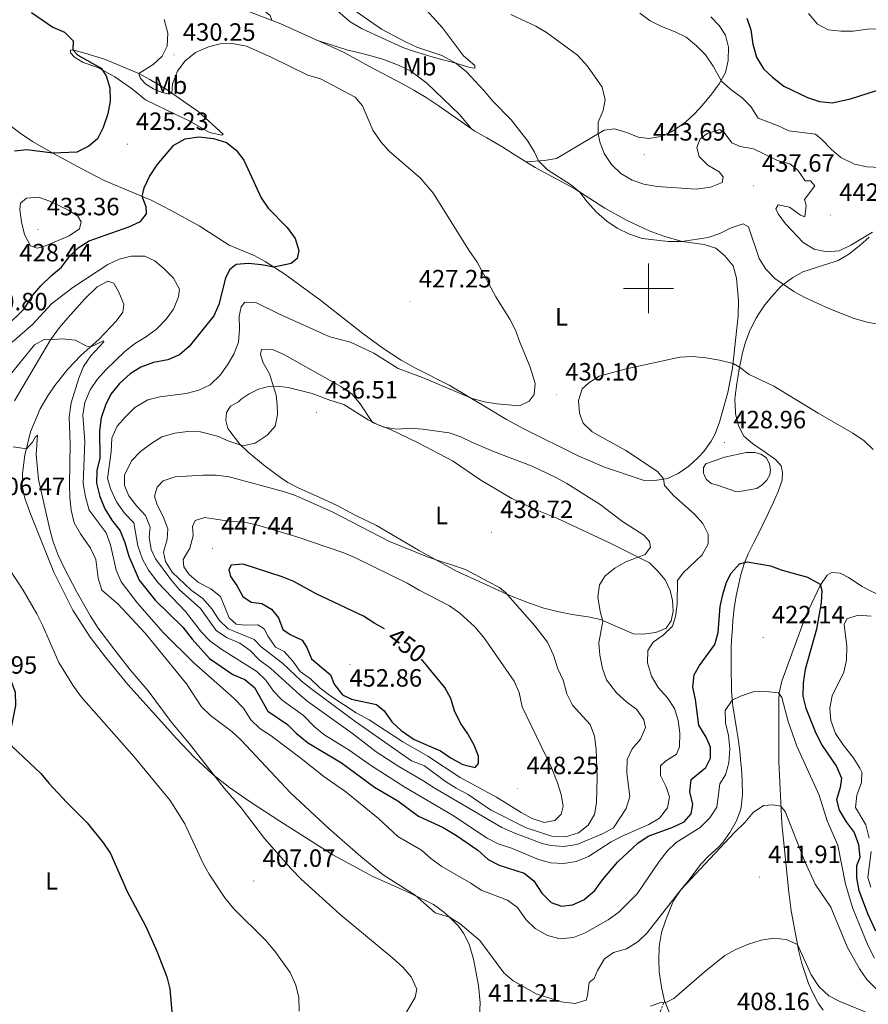
# Model space of a CAD drawing. Units: metres. Extents: x 589909 to 594403, y 4698545 to 4701574.
# Drawn here: x 592248 to 592588, y 4700213 to 4700608 of the extents above; entities that cross this region are included whole.
import ezdxf
from ezdxf.enums import TextEntityAlignment as Align

# ---------------------------------------------------------------- set-up
doc = ezdxf.new("R2010")
doc.units = ezdxf.units.M
doc.header["$MEASUREMENT"] = 0
doc.linetypes.add('TRAZOSX2', pattern=[1.5, 1, -0.5])
for name, color, linetype, lineweight in [('Carátula', 7, 'Continuous', 5), ('Level 12', 142, 'Continuous', 0), ('Level 21', 19, 'Continuous', 0), ('Level 36', 19, 'Continuous', 40), ('Level 37', 92, 'Continuous', 0), ('Level 4', 36, 'Continuous', 30), ('Level 41', 19, 'Continuous', 0), ('Level 5', 36, 'Continuous', 0), ('Level 51', 142, 'Continuous', 0), ('Level 63', 7, 'Continuous', 0), ('Level 7', 1, 'Continuous', 0)]:
    doc.layers.add(name, color=color, linetype=linetype, lineweight=lineweight)
doc.styles.add('Arial', font='ARIAL.TTF', dxfattribs={"height": 0.2})

# ---------------------------------------------------------------- blocks, each defined once
blk = doc.blocks.new('5PATER')
at = {"layer": 'Carátula', "linetype": 'Continuous', "lineweight": 5}
h = blk.add_hatch(color=250, dxfattribs=at)
edge = h.paths.add_edge_path()
edge.add_ellipse((0, 0), major_axis=(-1.33, -1.34), ratio=0.999422, start_angle=0, end_angle=360)

msp = doc.modelspace()

# ---------------------------------------------------------------- linework, layer by layer
at = {"layer": 'Level 12', "color": 142, "linetype": 'Continuous', "lineweight": 0}
msp.add_polyline3d([(592527.69, 4700421.13, 428.97), (592525.21, 4700421.86, 428.97), (592523.16, 4700423.62, 428.97), (592522.04, 4700425.97, 428.97), (592522.05, 4700428.19, 428.97), (592523.03, 4700429.78, 428.97), (592530.53, 4700432.39, 428.97), (592539.15, 4700434.23, 428.97), (592542.65, 4700434.28, 428.97), (592545.03, 4700433.57, 428.97), (592547.39, 4700432.06, 428.97), (592548.48, 4700429.64, 428.97), (592548.89, 4700427.32, 428.97), (592548.64, 4700425.31, 428.97), (592547.44, 4700423.16, 428.97), (592545.61, 4700421.33, 428.97), (592543.43, 4700419.9, 428.97), (592537.36, 4700418.71, 428.97), (592534.85, 4700418.68, 428.97), (592527.69, 4700421.13, 428.97)], dxfattribs=at)
at = {"layer": 'Level 21', "color": 19, "linetype": 'TRAZOSX2', "lineweight": 0}
msp.add_polyline3d([(592432.32, 4700208.62, 411.22), (592436.44, 4700202.74, 410.82), (592450.39, 4700193.39, 410.57), (592461.93, 4700188.49, 410.57), (592470.2, 4700186.28, 409.96), (592477.89, 4700185.24, 409.91), (592482.44, 4700185.72, 409.81), (592487.96, 4700187.65, 409.46), (592493.14, 4700191.46, 409.46), (592497.29, 4700195.09, 409.36), (592500.09, 4700199.9, 409.31), (592502.4, 4700204.72, 409.31), (592506.51, 4700214.62, 410.54)], dxfattribs=at)
at = {"layer": 'Level 36', "color": 92, "linetype": 'Continuous', "lineweight": 0}
for points in [[(592285.23, 4700643.08, 431.23), (592288.86, 4700643.66, 432.13), (592291.26, 4700643.3, 432.43), (592300.36, 4700639.48, 433.43), (592310.91, 4700633.86, 434.17), (592318.35, 4700629.32, 434.37), (592326.19, 4700624.14, 434.15), (592339.71, 4700615.17, 432.83), (592346.39, 4700610.96, 432.58), (592348.51, 4700609.27, 432.58), (592349.16, 4700607.3, 432.14)], [(592338.48, 4700611.46, 432.1), (592352.75, 4700605.91, 432.15), (592378.16, 4700594.43, 431.65), (592388.01, 4700588.97, 431.65), (592401.72, 4700581.82, 432.4), (592406.07, 4700579.36, 432.26), (592410.97, 4700576.5, 432.25), (592415.83, 4700573.18, 432.3), (592430.47, 4700563.02, 433.35), (592435.34, 4700560.29, 433.35), (592441.67, 4700556.61, 433.85), (592446.23, 4700553.67, 433.85), (592454.68, 4700548.39, 434.67)], [(592411.18, 4700611.44, 440.08), (592417.46, 4700604.38, 438.33), (592425.99, 4700593.14, 436.17), (592430.44, 4700589.25, 435.7), (592430.52, 4700588.24, 435.62), (592428.48, 4700588.45, 435.62), (592422.93, 4700590.18, 435.37), (592414.69, 4700592.38, 434.52), (592406.33, 4700594.84, 434.57), (592401.62, 4700596.52, 434.34), (592385.29, 4700603.91, 433.72), (592380.49, 4700606.68, 433.72), (592374.72, 4700611.84, 433.82)], [(592524.99, 4700608.81, 446.89), (592528.32, 4700605.29, 446.94), (592530.87, 4700601.47, 446.89), (592532.05, 4700596.61, 446.89), (592531.98, 4700591.28, 446.23), (592530.87, 4700586.44, 445.71), (592528.32, 4700581.88, 444.86), (592525.43, 4700577.92, 443.99), (592521.69, 4700573.33, 443.5), (592518.52, 4700569.85, 443.18), (592514.83, 4700566.52, 442.62), (592509.26, 4700562.68, 442.37), (592504.95, 4700560.88, 442.12), (592500.21, 4700560.05, 442.07), (592495.94, 4700560.57, 442.27), (592491.32, 4700562.44, 441.94), (592486.41, 4700563.92, 441.07), (592482.33, 4700563.39, 440.22), (592463.26, 4700552.07, 435.76), (592458.37, 4700551.24, 435.1), (592451.03, 4700550.66, 434.32)], [(592367.09, 4700599.43, 431.87), (592379.19, 4700595.5, 432.67), (592386.47, 4700593.83, 433.47), (592393.68, 4700591.83, 433.87), (592400.21, 4700589.31, 434.27), (592404.68, 4700587.09, 434.35), (592411.28, 4700582.18, 434.07), (592424.35, 4700569.62, 433.6), (592429.17, 4700563.93, 433.26)], [(592274.29, 4700594.17, 426.18), (592282.13, 4700591.82, 427.89), (592295.89, 4700586.02, 430.04), (592300.31, 4700583.69, 430.33), (592306.81, 4700579.74, 429.95), (592319.62, 4700570.86, 427.06), (592329.65, 4700561.8, 425.68), (592329.07, 4700561.29, 425.68), (592324.19, 4700562.36, 425.97), (592316.07, 4700567.1, 425.83), (592310.7, 4700569.58, 425.88), (592298.47, 4700575.55, 425.38), (592293.33, 4700579.81, 424.98), (592286.26, 4700584.74, 425.03), (592279.41, 4700588.49, 425.03), (592273.52, 4700590.5, 425.08), (592270.04, 4700592.53, 425.03), (592268.5, 4700594.35, 424.88), (592268.48, 4700595.34, 425.03), (592269.4, 4700595.52, 425.18), (592274.29, 4700594.17, 426.18)], [(592368.76, 4700495.1, 426.68), (592354.34, 4700505.68, 425.42), (592346.5, 4700510.74, 424.73), (592342.11, 4700513.12, 424.75), (592332.12, 4700517.27, 423.73), (592320.01, 4700525.09, 423.22), (592309.06, 4700531.1, 423.28), (592300.84, 4700535.36, 424.93), (592281.99, 4700543.17, 426.23), (592273.29, 4700547.79, 426.18), (592261.37, 4700554.09, 425.4), (592253.3, 4700558.83, 424.3), (592248.38, 4700562.16, 423.43), (592244.36, 4700565.22, 423.07)], [(592454.68, 4700548.39, 434.67), (592459.81, 4700545.54, 434.65), (592470.53, 4700539.88, 435.21), (592482.51, 4700532.12, 434.96), (592491.25, 4700527.28, 435), (592500.31, 4700523.06, 435.01), (592506.17, 4700520.86, 435.01), (592513.54, 4700518.81, 435.01), (592522.37, 4700517.57, 434.91), (592527.05, 4700516.08, 434.5), (592530.61, 4700513.09, 434.15), (592533.94, 4700508.99, 433.85), (592535.33, 4700504.13, 433.54), (592536.05, 4700495.02, 432.59), (592536.02, 4700489.02, 431.7), (592533.72, 4700468.05, 429.84), (592531.78, 4700458.27, 429.09), (592528.56, 4700446.44, 428.89), (592526.73, 4700441.8, 428.83), (592525.14, 4700438.78, 428.79), (592522.22, 4700434.71, 428.89), (592519.92, 4700432.21, 428.99), (592516.24, 4700428.83, 429.03), (592511.9, 4700425.87, 429.14), (592507.64, 4700423.91, 429.84), (592502.64, 4700423.01, 430.59), (592497.97, 4700423.12, 430.9), (592482.45, 4700428.34, 431.37), (592472.19, 4700432.76, 431.46), (592450.11, 4700443.76, 430.94), (592443.23, 4700447.48, 430.69), (592436.09, 4700451.8, 430.54), (592420.14, 4700461.27, 429.49), (592406.75, 4700468.01, 429.28), (592400.99, 4700471.28, 429.07), (592393.67, 4700476.01, 428.64), (592385.6, 4700481.86, 427.76), (592368.76, 4700495.1, 426.68)], [(592562.22, 4700506.7, 437.18), (592563.25, 4700507.08, 437.34), (592568.01, 4700508.57, 437.69), (592569.78, 4700509.12, 437.84), (592574.5, 4700510.58, 438.71), (592576.1, 4700511.1, 438.94), (592580.35, 4700513.7, 439.25), (592584.23, 4700516.82, 439.81), (592584.69, 4700517.21, 439.82), (592588.41, 4700520.54, 439.8)], [(592538.51, 4700390.12, 425.02), (592540.05, 4700393.7, 425.56), (592542.27, 4700398.16, 425.98), (592544.51, 4700402.62, 426.26), (592545.87, 4700405.38, 426.46), (592548, 4700409.88, 426.83), (592550.09, 4700414.4, 427.23), (592551.99, 4700418.58, 427.61), (592553.64, 4700423.16, 428.26), (592553.76, 4700426.29, 428.51), (592553.24, 4700428.9, 428.97), (592550.92, 4700431.44, 428.92), (592546.83, 4700434.34, 428.94), (592542.72, 4700437.16, 428.96), (592541.72, 4700437.9, 428.97), (592538.19, 4700440.86, 428.92), (592536.14, 4700444.99, 429.32), (592534.93, 4700449.85, 429.39), (592534.85, 4700450.52, 429.42), (592534.69, 4700455.51, 429.74), (592534.81, 4700456.87, 429.82), (592535.45, 4700461.83, 429.95), (592536.24, 4700466.76, 430.03), (592536.54, 4700468.43, 430.09), (592537.55, 4700473.31, 430.5), (592537.65, 4700473.73, 430.57), (592538.97, 4700478.46, 431.48), (592540.69, 4700483.06, 432.45), (592540.95, 4700483.67, 432.58), (592543.18, 4700488.11, 433.03), (592543.93, 4700489.35, 433.18), (592546.73, 4700493.43, 433.93), (592549.42, 4700496.78, 434.58), (592552.8, 4700500.41, 435.12), (592553.93, 4700501.45, 435.33), (592557.88, 4700504.34, 436.32), (592562.22, 4700506.7, 437.18)], [(592246.03, 4700454.9, 411.72), (592260.54, 4700479.42, 415.41), (592264.07, 4700484.37, 416.03), (592267.41, 4700488.23, 416.53), (592274.24, 4700495.86, 418.14), (592279.21, 4700500.58, 417.89), (592283.39, 4700502.93, 418.24), (592285.88, 4700502.06, 417.79), (592287.84, 4700498.46, 417.59), (592289.82, 4700493.63, 417.13), (592289.42, 4700490.51, 416.83), (592286.84, 4700486.88, 416.43), (592280.03, 4700479.62, 415.48), (592272.6, 4700473.09, 414.05), (592267.39, 4700467.68, 413.18), (592262.25, 4700461.13, 412.37), (592259.43, 4700457.02, 411.94), (592256.4, 4700451.75, 411.42), (592252.49, 4700442.57, 410.51), (592250.24, 4700433.21, 409.56), (592249.28, 4700425.87, 408.81), (592249.07, 4700420.8, 408.31), (592250.19, 4700415.95, 407.88), (592252.25, 4700410.41, 407.56), (592261.77, 4700386.36, 407.68), (592269.39, 4700371.07, 407.63), (592276.43, 4700360.27, 407.81), (592282.48, 4700352.29, 408.06), (592291.4, 4700341.38, 408.41), (592310.96, 4700319.65, 409.24), (592318.05, 4700312.3, 409.58), (592325.34, 4700305.44, 409.93), (592332.21, 4700300.03, 410.27)], [(592336.89, 4700455.56, 433.23), (592340.02, 4700457.78, 433.43), (592343.78, 4700459.68, 434.08), (592347.81, 4700460.66, 435.03), (592351.24, 4700460.78, 435.58), (592355.64, 4700460.27, 436.03), (592365.33, 4700457.87, 436.66), (592372.45, 4700455.21, 436.69), (592377.93, 4700453.54, 436.23), (592387.68, 4700447.28, 435.63), (592391.7, 4700445.33, 435.43), (592396.39, 4700443.61, 435.46), (592407.81, 4700438.11, 436.59), (592421.47, 4700430.87, 437.84), (592432.93, 4700423.12, 438.69), (592445.33, 4700415.9, 438.79), (592455.37, 4700411.22, 439.04), (592463.29, 4700407.97, 438.69), (592484.21, 4700398.18, 436.79), (592500.4, 4700390.13, 433.83), (592503.86, 4700386.76, 432.53), (592506.67, 4700383.3, 431.77), (592508.77, 4700378.94, 431.22), (592509.71, 4700375.04, 430.82), (592509.9, 4700370.74, 430.72), (592509.15, 4700366.82, 430.67), (592507.11, 4700363.91, 430.67), (592503.06, 4700362.22, 430.82), (592497.76, 4700361.56, 431.32), (592493.99, 4700361.68, 432.53), (592489.41, 4700363.63, 433.01), (592480.84, 4700367.42, 435.33), (592475.95, 4700368.38, 435.77), (592469.5, 4700369.33, 437.09), (592464.23, 4700370.4, 437.79), (592458.18, 4700371.94, 438.49), (592451.96, 4700374.09, 439.39), (592444.55, 4700376.98, 440.04), (592422.92, 4700386.89, 440.1), (592407.87, 4700395.1, 439.59), (592391.12, 4700404.98, 439.44), (592382.55, 4700409.19, 439.64), (592375.37, 4700413.02, 439.54), (592366.88, 4700416.91, 439.24), (592359.94, 4700419.92, 438.59), (592355.54, 4700422.27, 438.27), (592352.61, 4700424.22, 438.04), (592346.52, 4700428.85, 437.24), (592339.68, 4700434.37, 435.63), (592336.14, 4700437.7, 434.85), (592331.53, 4700443.9, 433.88), (592330.66, 4700447.04, 433.63), (592331.03, 4700450.3, 433.33), (592332.57, 4700452.8, 433.33), (592335.79, 4700454.6, 433.48), (592336.89, 4700455.56, 433.23)], [(592508.3, 4700210.05, 409.61), (592506.51, 4700214.62, 410.54), (592505.42, 4700219.49, 411.04), (592505.01, 4700221.86, 411.32), (592504.39, 4700226.26, 412.22), (592504.17, 4700231.21, 412.86), (592504.35, 4700236.18, 413.36), (592504.43, 4700237.15, 413.47), (592505.21, 4700242.05, 414.07), (592506.83, 4700246.75, 414.69), (592507.64, 4700248.82, 414.93), (592509.5, 4700253.45, 415.03), (592510.21, 4700254.94, 415.03), (592513.02, 4700259.07, 415.06), (592516.16, 4700262.96, 415.22), (592517.96, 4700265.21, 415.28), (592520.87, 4700269.26, 415.06), (592524.4, 4700272.8, 414.97), (592528.16, 4700276.14, 414.91), (592529.82, 4700278.01, 414.88), (592532.64, 4700282.13, 414.87), (592535.2, 4700286.41, 415.17), (592535.37, 4700286.72, 415.19), (592537.02, 4700291.44, 415.39), (592537.19, 4700292.34, 415.43), (592537.69, 4700297.3, 415.76), (592537.63, 4700302.49, 416.48), (592537.6, 4700302.9, 416.53), (592537.25, 4700307.87, 416.86), (592537.11, 4700309.68, 417.03), (592536.71, 4700314.62, 417.73), (592536.58, 4700315.66, 417.89), (592535.81, 4700320.53, 418.71), (592535.42, 4700322.93, 419.09), (592534.66, 4700327.84, 419.62), (592533.9, 4700332.76, 420.07), (592533.73, 4700333.89, 420.2), (592533.34, 4700338.82, 420.99), (592533.27, 4700341.42, 421.4), (592533.18, 4700346.38, 422.02), (592533.15, 4700351.36, 422.54), (592533.23, 4700356.34, 422.94), (592533.33, 4700359, 423.1), (592533.65, 4700363.98, 423.06), (592533.88, 4700366.93, 423.1), (592534.4, 4700371.89, 423.48), (592535.19, 4700376.81, 423.72), (592536.22, 4700381.7, 423.96), (592537.09, 4700385.38, 424.3), (592538.51, 4700390.12, 425.02)], [(592593.1, 4700376.69, 427.49), (592585.7, 4700380.6, 426.39), (592580.25, 4700384.14, 425.99), (592576.81, 4700385.92, 425.74), (592573.55, 4700386.13, 425.39), (592571.68, 4700385.07, 425.29), (592568.77, 4700381.03, 424.72), (592562.94, 4700368.64, 423.73), (592553.54, 4700342.74, 420.72), (592552.43, 4700337.94, 419.73), (592552.27, 4700335.15, 419.22), (592552.29, 4700325.18, 418.47), (592552.34, 4700310.51, 416.66), (592553.43, 4700285.73, 414.06), (592556.26, 4700258.15, 411.07), (592557.27, 4700250.74, 410.39), (592560.23, 4700234.43, 409.74), (592561.47, 4700229.59, 409.53), (592564.2, 4700221.6, 409), (592565.71, 4700218.1, 408.74), (592568.09, 4700213.71, 408.44), (592570.01, 4700210.94, 408.24)], [(592332.21, 4700300.03, 410.27), (592340.45, 4700294.4, 410.86), (592352.35, 4700286.63, 411.82), (592373.65, 4700273.15, 412.97), (592389.58, 4700264.49, 413.93), (592402.57, 4700258.71, 414.48), (592411.55, 4700254.39, 415.55), (592413.91, 4700253.16, 415.58), (592417.96, 4700250.29, 415.24), (592420.36, 4700248.16, 414.98), (592423.88, 4700244.59, 414.58), (592425.96, 4700241.74, 414.28), (592428.17, 4700237.34, 413.29), (592430, 4700231.35, 412.07), (592431.91, 4700220.85, 411.67), (592432.56, 4700213.9, 411.47), (592432.32, 4700208.62, 411.22)]]:
    msp.add_polyline3d(points, dxfattribs=at)
at = {"layer": 'Level 4', "color": 36, "linetype": 'Continuous', "lineweight": 30}
for points in [[(592252.87, 4700610.42, 425.01), (592261.45, 4700604.67, 425.01)], [(592539.51, 4700608.26, 450.01), (592541.05, 4700603.5, 450.01), (592541.82, 4700597.78, 450.01), (592543.26, 4700592.55, 450.01), (592546.07, 4700587.96, 450.01), (592549.74, 4700584.56, 450.01), (592554.31, 4700581.04, 450.01), (592563.71, 4700576.44, 450.01), (592568.61, 4700574.81, 450.01), (592573.59, 4700574.35, 450.01), (592580.99, 4700575.84, 450.01), (592591.43, 4700579.3, 450.01)], [(592261.45, 4700604.67, 425.01), (592266.05, 4700602.6, 425.01), (592269.61, 4700599.14, 425.01), (592269.4, 4700595.52, 425.01), (592271.37, 4700593.33, 425.01), (592280.71, 4700588.24, 425.01), (592282.84, 4700585.06, 425.01), (592284.24, 4700580.26, 425.01), (592284.43, 4700575.03, 425.01), (592283.4, 4700569.84, 425.01), (592281.64, 4700564.39, 425.01), (592279.31, 4700559.93, 425.01), (592275.77, 4700556.94, 425.01), (592270.99, 4700554.56, 425.01), (592261.37, 4700554.09, 425.01), (592251.01, 4700555.48, 425.01), (592246.05, 4700554.93, 425.01)], [(592242.57, 4700484.59, 425.01), (592250.05, 4700491.98, 425.01), (592253.43, 4700497.25, 425.01), (592256.66, 4700501.06, 425.01), (592260.89, 4700505.19, 425.01), (592264.85, 4700508.49, 425.01), (592268.01, 4700512.63, 425.01), (592271.52, 4700516.18, 425.01), (592276.03, 4700519.06, 425.01), (592291.83, 4700524.69, 425.01), (592296.58, 4700526.82, 425.01), (592298.87, 4700529.8, 425.01), (592298.84, 4700532.69, 425.01), (592297.25, 4700536.84, 425.01), (592297.99, 4700540.3, 425.01), (592300.13, 4700544.82, 425.01), (592303.21, 4700549.45, 425.01), (592309.91, 4700557.38, 425.01), (592314.49, 4700559.93, 425.01), (592319.95, 4700560.68, 425.01), (592325.74, 4700560.07, 425.01), (592331.01, 4700558.38, 425.01), (592334.87, 4700555.37, 425.01), (592337.88, 4700551.37, 425.01), (592344.91, 4700536.3, 425.01), (592347.73, 4700532.17, 425.01), (592355.35, 4700524.32, 425.01), (592358.5, 4700519.94, 425.01), (592360.03, 4700515.12, 425.01), (592359.28, 4700511.95, 425.01), (592356.94, 4700509.9, 425.01), (592349.95, 4700508.51, 425.01), (592345.03, 4700509.46, 425.01), (592339.83, 4700509.99, 425.01), (592334.85, 4700509.5, 425.01), (592332.17, 4700507.46, 425.01), (592330.58, 4700504.04, 425.01), (592327.88, 4700493.58, 425.01), (592325.87, 4700489, 425.01), (592316.03, 4700476.73, 425.01), (592312.11, 4700473.35, 425.01), (592307.54, 4700471.32, 425.01), (592301.71, 4700470.35, 425.01), (592296.63, 4700468.48, 425.01), (592292.44, 4700465.75, 425.01), (592288.18, 4700461.93, 425.01), (592284.71, 4700457.65, 425.01), (592282.47, 4700453.18, 425.01), (592280.78, 4700448.12, 425.01), (592280.11, 4700442.92, 425.01), (592280.27, 4700432, 425.01), (592279.09, 4700427.04, 425.01), (592278.97, 4700422.03, 425.01), (592280.24, 4700416.57, 425.01), (592282.26, 4700411.74, 425.01), (592284.99, 4700407.18, 425.01), (592288.39, 4700402.86, 425.01), (592290.19, 4700398.2, 425.01), (592291.86, 4700392.69, 425.01), (592296.05, 4700383.11, 425.01), (592302.47, 4700375.1, 425.01), (592313.48, 4700364.28, 425.01), (592317.18, 4700359.44, 425.01), (592324.21, 4700351.78, 425.01)], [(592324.21, 4700351.78, 425.01), (592333.5, 4700345.36, 425.01), (592338.39, 4700343.36, 425.01), (592342.24, 4700340.17, 425.01), (592347.57, 4700330.71, 425.01), (592355.4, 4700325.34, 425.01), (592358.94, 4700321.81, 425.01), (592363.49, 4700318.14, 425.01), (592377.12, 4700309.91, 425.01), (592390.26, 4700300.2, 425.01), (592399.62, 4700294.7, 425.01), (592407.93, 4700288.54, 425.01), (592417.85, 4700284.01, 425.01), (592423.16, 4700280.83, 425.01), (592431.74, 4700275.02, 425.01), (592435.79, 4700271.3, 425.01), (592440.21, 4700268.94, 425.01), (592450.22, 4700265.75, 425.01), (592454.13, 4700262.64, 425.01), (592457.35, 4700257.73, 425.01), (592461.08, 4700253.99, 425.01), (592465.21, 4700252.6, 425.01), (592469.6, 4700253.15, 425.01), (592474.19, 4700255.12, 425.01), (592478.49, 4700258.86, 425.01), (592481.6, 4700263.08, 425.01), (592487.62, 4700270.21, 425.01), (592495.77, 4700277.78, 425.01), (592499.94, 4700280.55, 425.01), (592509.85, 4700284.23, 425.01), (592514.4, 4700286.29, 425.01), (592517.17, 4700289.51, 425.01), (592517.77, 4700293.32, 425.01), (592516.66, 4700298.32, 425.01), (592517.1, 4700303.3, 425.01), (592523.05, 4700308.13, 425.01), (592524.87, 4700311.8, 425.01), (592524.84, 4700316.18, 425.01), (592523.1, 4700320.18, 425.01), (592520.23, 4700325.09, 425.01), (592518.93, 4700335.35, 425.01), (592517.83, 4700340.22, 425.01), (592518.35, 4700345.2, 425.01), (592520.55, 4700348.89, 425.01), (592526.69, 4700357.36, 425.01), (592527.92, 4700362.21, 425.01), (592528.83, 4700372.54, 425.01), (592529.8, 4700377.44, 425.01), (592531.35, 4700382.38, 425.01), (592533.14, 4700385.89, 425.01), (592536.45, 4700389.63, 425.01), (592539.57, 4700390.53, 425.01), (592548.93, 4700388.85, 425.01), (592553.61, 4700387.08, 425.01), (592563.71, 4700384.33, 425.01), (592568.79, 4700381.5, 425.01), (592569.53, 4700379.01, 425.01), (592569.25, 4700374.02, 425.01), (592567.38, 4700363.48, 425.01), (592562.84, 4700347.33, 425.01), (592561.96, 4700341.99, 425.01), (592561.95, 4700336.72, 425.01), (592563.05, 4700331.85, 425.01), (592567.07, 4700321.81, 425.01), (592569.62, 4700316.97, 425.01), (592575.41, 4700308.48, 425.01), (592577.37, 4700303.86, 425.01), (592576.81, 4700300.04, 425.01), (592575.38, 4700295.14, 425.01), (592576.49, 4700290.98, 425.01), (592579.22, 4700286.27, 425.01), (592582.46, 4700282.1, 425.01), (592584.15, 4700277.29, 425.01), (592584.75, 4700272.06, 425.01), (592583.4, 4700268.77, 425.01), (592583.41, 4700263.88, 425.01), (592584.28, 4700258.9, 425.01), (592587.89, 4700249.4, 425.01), (592590.99, 4700242.73, 425.01)], [(592394.29, 4700363.58, 450.01), (592390.35, 4700365.8, 450.01), (592385.87, 4700368.66, 450.01), (592366.95, 4700377.68, 450.01), (592357.98, 4700382.61, 450.01), (592353.33, 4700384.44, 450.01), (592337.66, 4700389.5, 450.01), (592332.82, 4700389.16, 450.01), (592331.95, 4700387.39, 450.01), (592332.54, 4700384.57, 450.01), (592335.1, 4700380.93, 450.01), (592337.55, 4700376.58, 450.01), (592340.91, 4700374.29, 450.01), (592345.12, 4700373.74, 450.01), (592349.05, 4700371.5, 450.01), (592351.76, 4700368.03, 450.01), (592353.6, 4700363.36, 450.01), (592356.53, 4700361.41, 450.01), (592361.27, 4700359.13, 450.01), (592363.11, 4700356.22, 450.01), (592365.07, 4700351.6, 450.01), (592372.6, 4700345.27, 450.01), (592374.12, 4700341.53, 450.01), (592377.44, 4700337.17, 450.01), (592381.03, 4700335.47, 450.01), (592391.14, 4700333.27, 450.01), (592394.21, 4700330.74, 450.01), (592397.29, 4700326.37, 450.01), (592400.96, 4700322.98, 450.01), (592406.15, 4700319.35, 450.01), (592416.69, 4700314.82, 450.01), (592420.99, 4700311.83, 450.01), (592425.66, 4700309.3, 450.01), (592430.58, 4700308.16, 450.01), (592431.94, 4700309.75, 450.01), (592431.99, 4700312.61, 450.01), (592430.27, 4700316.98, 450.01), (592427.66, 4700321.58, 450.01), (592424.7, 4700325.88, 450.01), (592422.36, 4700330.82, 450.01), (592420.85, 4700335.76, 450.01), (592418.48, 4700340.16, 450.01), (592409.17, 4700351.44, 450.01)], [(592235.83, 4700352.12, 400.01), (592238.68, 4700350.7, 400.01), (592241.59, 4700347.32, 400.01), (592244.59, 4700342.98, 400.01), (592246.36, 4700338.3, 400.01), (592246.41, 4700332.89, 400.01), (592244.36, 4700322.2, 400.01), (592244.02, 4700317.88, 400.01), (592244.93, 4700316.6, 400.01), (592256.63, 4700305.69, 400.01), (592259.8, 4700301.82, 400.01), (592267.05, 4700294.05, 400.01), (592275.1, 4700285.97, 400.01), (592281.75, 4700277.81, 400.01), (592284.54, 4700273.65, 400.01), (592291.25, 4700258.39, 400.01), (592298.61, 4700244.4, 400.01), (592303.06, 4700234.59, 400.01), (592307.09, 4700224.28, 400.01), (592308.33, 4700219.43, 400.01), (592309.2, 4700208.62, 400.01)]]:
    msp.add_polyline3d(points, dxfattribs=at)
at = {"layer": 'Level 5', "color": 36, "linetype": 'Continuous', "lineweight": 0}
for points in [[(592379.52, 4700613.32, 435.01), (592393.15, 4700603.75, 435.01), (592402.66, 4700598.67, 435.01), (592407.23, 4700596.65, 435.01), (592417.24, 4700593.25, 435.01), (592422.93, 4700590.18, 435.01), (592427.13, 4700586.75, 435.01), (592434.07, 4700579.24, 435.01), (592437.63, 4700574.93, 435.01), (592444.97, 4700567.53, 435.01), (592451.72, 4700558.92, 435.01), (592454.4, 4700554.61, 435.01), (592456.05, 4700551.06, 435.01), (592459.54, 4700547.47, 435.01), (592468.76, 4700541.65, 435.01), (592472.46, 4700538.63, 435.01), (592475.47, 4700534.64, 435.01), (592479.19, 4700530.47, 435.01), (592483.31, 4700526.91, 435.01), (592487.44, 4700524.09, 435.01), (592492.5, 4700521.73, 435.01), (592497.54, 4700519.91, 435.01), (592508.02, 4700518.74, 435.01), (592513.44, 4700518.8, 435.01), (592523.94, 4700520.32, 435.01), (592528.67, 4700521.93, 435.01), (592533.21, 4700524.3, 435.01), (592538.03, 4700525.84, 435.01), (592540.18, 4700524.63, 435.01), (592544.42, 4700511.92, 435.01), (592547.09, 4700507.69, 435.01), (592550.63, 4700503.89, 435.01), (592558.29, 4700498.7, 435.01), (592563, 4700496.14, 435.01), (592572.3, 4700491.87, 435.01), (592582.51, 4700487.89, 435.01), (592587.72, 4700486.48, 435.01), (592592.75, 4700485.54, 435.01)], [(592306.03, 4700607.64, 430.01), (592307.46, 4700602.15, 430.01), (592307.25, 4700596.96, 430.01), (592305.21, 4700592.99, 430.01), (592301.57, 4700589.67, 430.01), (592295.89, 4700586.02, 430.01), (592296.48, 4700584, 430.01), (592298.72, 4700581.83, 430.01), (592301.8, 4700579.9, 430.01), (592304.84, 4700578.58, 430.01), (592308.01, 4700577.78, 430.01), (592309.14, 4700578.13, 430.01), (592309.34, 4700581.91, 430.01), (592311.32, 4700587, 430.01), (592314.34, 4700590.98, 430.01), (592318.59, 4700594.4, 430.01), (592323.83, 4700596.69, 430.01), (592329.01, 4700598.05, 430.01), (592334.01, 4700597.92, 430.01), (592338.99, 4700596.94, 430.01), (592349.15, 4700592.52, 430.01), (592363.57, 4700585.4, 430.01), (592368.64, 4700583.86, 430.01), (592382.55, 4700576.64, 430.01), (592385.43, 4700573.1, 430.01), (592389.68, 4700563.32, 430.01), (592392.85, 4700558.71, 430.01), (592396.18, 4700554.98, 430.01), (592408.76, 4700544.13, 430.01), (592413.86, 4700537.97, 430.01), (592428.07, 4700515.23, 430.01), (592431.37, 4700510.54, 430.01), (592438.85, 4700496.55, 430.01), (592444.5, 4700487.69, 430.01), (592446.75, 4700483.23, 430.01), (592448.46, 4700478.44, 430.01), (592452.7, 4700468.44, 430.01), (592454.69, 4700461.96, 430.01), (592454.28, 4700457.52, 430.01), (592452.21, 4700454.8, 430.01), (592448.33, 4700452.91, 430.01), (592439.35, 4700453.8, 430.01), (592434.41, 4700454.57, 430.01), (592429.43, 4700455.83, 430.01), (592409.51, 4700464.26, 430.01), (592399.75, 4700467.92, 430.01), (592390, 4700474.08, 430.01), (592380.68, 4700478.48, 430.01), (592372.35, 4700480.54, 430.01), (592352.2, 4700489.6, 430.01), (592342.75, 4700494.32, 430.01), (592338.37, 4700494.45, 430.01), (592336.89, 4700492.65, 430.01), (592336.01, 4700488.87, 430.01), (592336.17, 4700483.62, 430.01), (592335.79, 4700478.5, 430.01), (592333.88, 4700473.7, 430.01), (592331.41, 4700469.31, 430.01), (592328.51, 4700465.24, 430.01), (592324.51, 4700461.38, 430.01), (592319.94, 4700459.27, 430.01), (592314.77, 4700457.93, 430.01), (592304.3, 4700456.52, 430.01), (592299.45, 4700455.32, 430.01), (592294.28, 4700452.22, 430.01), (592290.46, 4700448.56, 430.01), (592287.24, 4700444.74, 430.01), (592285.06, 4700439.95, 430.01), (592284.75, 4700434.52, 430.01), (592283.29, 4700423.8, 430.01), (592284.68, 4700419.38, 430.01), (592286.91, 4700414.48, 430.01), (592290.15, 4700409.99, 430.01), (592293.85, 4700406.13, 430.01), (592295.5, 4700396.9, 430.01), (592297.35, 4700391.53, 430.01), (592299.72, 4700387.13, 430.01), (592303.55, 4700382.1, 430.01), (592314.52, 4700370.59, 430.01), (592320.98, 4700362.29, 430.01), (592324.47, 4700358.72, 430.01), (592329.1, 4700355.32, 430.01), (592343.17, 4700346.55, 430.01), (592346.7, 4700343.01, 430.01), (592349.84, 4700338.72, 430.01), (592353.31, 4700335.1, 430.01), (592361.82, 4700328.92, 430.01), (592366.13, 4700324.47, 430.01), (592370, 4700321.28, 430.01), (592380.13, 4700315.08, 430.01), (592389.06, 4700308.72, 430.01), (592402.45, 4700300.21, 430.01), (592421.58, 4700289.07, 430.01), (592435.4, 4700279.83, 430.01), (592439.82, 4700277.51, 430.01), (592445.16, 4700275.78, 430.01), (592455.97, 4700271.28, 430.01), (592460.76, 4700269.85, 430.01)], [(592444.96, 4700609.68, 440.01), (592454.88, 4700604.98, 440.01), (592459.23, 4700602.51, 440.01), (592471.6, 4700593.38, 440.01), (592475.6, 4700589, 440.01), (592481.47, 4700580.63, 440.01), (592482.74, 4700575.48, 440.01), (592481.92, 4700571.18, 440.01), (592479.85, 4700566.62, 440.01), (592479.9, 4700561.94, 440.01), (592480.59, 4700558.65, 440.01), (592482.34, 4700553.96, 440.01), (592485.25, 4700549.58, 440.01), (592488.96, 4700545.94, 440.01), (592493.45, 4700543.28, 440.01), (592498.25, 4700541.71, 440.01), (592503.48, 4700540.75, 440.01), (592519.15, 4700539.77, 440.01), (592524.88, 4700540.53, 440.01), (592529.51, 4700542.38, 440.01), (592529.96, 4700544.7, 440.01), (592528.38, 4700546.62, 440.01), (592523.89, 4700549.4, 440.01), (592520.3, 4700552.85, 440.01), (592519.47, 4700556.43, 440.01), (592520.73, 4700559.83, 440.01), (592523.59, 4700562.07, 440.01), (592528.57, 4700563.66, 440.01), (592530.36, 4700562.39, 440.01), (592533.42, 4700558.33, 440.01), (592536.79, 4700556.86, 440.01), (592542.11, 4700555.9, 440.01), (592551.71, 4700551.18, 440.01), (592556.72, 4700549.88, 440.01), (592559.91, 4700547.28, 440.01), (592562.86, 4700543.05, 440.01), (592564.91, 4700543.04, 440.01), (592566.7, 4700541.12, 440.01), (592562.57, 4700535.53, 440.01), (592563.22, 4700533.19, 440.01), (592562.7, 4700528.63, 440.01), (592561.02, 4700529.26, 440.01), (592556.55, 4700532.48, 440.01), (592552.04, 4700533.45, 440.01), (592551.08, 4700531.83, 440.01), (592551.99, 4700529.83, 440.01), (592555, 4700525.84, 440.01), (592561.97, 4700518.39, 440.01), (592566.43, 4700515.71, 440.01), (592571.51, 4700514.63, 440.01)], [(592496.55, 4700610.15, 445.01), (592500.72, 4700607.12, 445.01), (592505.2, 4700604.88, 445.01), (592510.71, 4700602.78, 445.01), (592515.21, 4700600.61, 445.01), (592519.28, 4700597.13, 445.01), (592522.96, 4700593.51, 445.01), (592526.01, 4700588.97, 445.01), (592529.31, 4700582.94, 445.01), (592533.06, 4700579.63, 445.01), (592537.53, 4700576.3, 445.01), (592541.08, 4700572.77, 445.01), (592543.99, 4700568.21, 445.01), (592551.73, 4700565.2, 445.01), (592556.25, 4700563.05, 445.01), (592566.93, 4700561.74, 445.01), (592569.53, 4700559.67, 445.01), (592573.31, 4700555.65, 445.01), (592577.16, 4700552.46, 445.01), (592582.62, 4700549.71, 445.01), (592587.52, 4700548.7, 445.01), (592593.14, 4700548.34, 445.01)], [(592564.13, 4700610.03, 455.01), (592567.72, 4700605.84, 455.01), (592572.1, 4700603.5, 455.01), (592577.07, 4700602.96, 455.01), (592582.11, 4700603.02, 455.01), (592587.79, 4700603.8, 455.01), (592592.79, 4700603.92, 455.01)], [(592260.54, 4700534.84, 430.01), (592255.79, 4700536.56, 430.01), (592250.81, 4700536.15, 430.01), (592248.45, 4700534.13, 430.01), (592248.14, 4700531.58, 430.01), (592248.86, 4700526.63, 430.01), (592250.02, 4700521.57, 430.01), (592252.52, 4700517.03, 430.01), (592255.14, 4700516.16, 430.01), (592258.47, 4700516.98, 430.01), (592268.01, 4700521.02, 430.01), (592272.16, 4700523.89, 430.01), (592272.78, 4700526.69, 430.01), (592271.37, 4700528.91, 430.01), (592267.67, 4700531.36, 430.01), (592260.54, 4700534.84, 430.01)], [(592571.51, 4700514.63, 440.01), (592576.49, 4700515.04, 440.01), (592581.18, 4700517.25, 440.01), (592589.82, 4700522.51, 440.01)], [(592245.15, 4700478.46, 420.01), (592253.3, 4700485.49, 420.01), (592260.83, 4700493.8, 420.01), (592269.48, 4700500.36, 420.01), (592283.42, 4700509.53, 420.01), (592288, 4700511.7, 420.01), (592292.85, 4700512.94, 420.01), (592298.31, 4700512.93, 420.01), (592302.21, 4700511.08, 420.01), (592306.2, 4700507.75, 420.01), (592309.81, 4700504.09, 420.01), (592312.13, 4700499.65, 420.01), (592311.73, 4700496.56, 420.01), (592309.7, 4700491.67, 420.01), (592306.77, 4700487.62, 420.01), (592303.05, 4700483.8, 420.01), (592298.94, 4700480.76, 420.01), (592294.12, 4700477.76, 420.01), (592290.2, 4700474.67, 420.01), (592282.7, 4700467.4, 420.01), (592279.13, 4700463.52, 420.01), (592276.34, 4700459.38, 420.01), (592274.25, 4700454.24, 420.01), (592273.46, 4700449.24, 420.01)], [(592237.21, 4700456.8, 415.01), (592254, 4700477.4, 415.01), (592257.95, 4700479.54, 415.01), (592260.54, 4700479.42, 415.01), (592265.14, 4700479.78, 415.01), (592270.35, 4700479.25, 415.01), (592274.98, 4700476.86, 415.01), (592276.62, 4700476.62, 415.01), (592281.72, 4700478.98, 415.01), (592281.9, 4700478.63, 415.01), (592276.65, 4700472.93, 415.01), (592273.75, 4700468.64, 415.01), (592271.79, 4700464.04, 415.01), (592268.82, 4700454.09, 415.01), (592268.02, 4700448.59, 415.01), (592268.3, 4700437.79, 415.01), (592268.07, 4700421.47, 415.01), (592268.19, 4700416.22, 415.01), (592268.78, 4700411.15, 415.01), (592270.01, 4700406.03, 415.01), (592272.52, 4700401.7, 415.01), (592276.56, 4700395.97, 415.01), (592278.63, 4700391.42, 415.01), (592279.57, 4700383.88, 415.01), (592281.03, 4700379.1, 415.01), (592287.45, 4700373.59, 415.01), (592298.36, 4700361.86, 415.01), (592315, 4700341.64, 415.01), (592321.03, 4700332.41, 415.01), (592324.61, 4700328.92, 415.01), (592333.18, 4700322.46, 415.01), (592336.91, 4700319.01, 415.01), (592356.58, 4700297.93, 415.01), (592371.96, 4700283.73, 415.01), (592384.83, 4700272.42, 415.01), (592393.69, 4700265.14, 415.01), (592406.55, 4700256.92, 415.01), (592414.58, 4700249.85, 415.01), (592420.36, 4700248.16, 415.01), (592424.54, 4700245.42, 415.01), (592432.43, 4700238.84, 415.01), (592442.04, 4700225.9, 415.01), (592445.86, 4700222.65, 415.01), (592455.05, 4700217.45, 415.01), (592465.1, 4700214.19, 415.01), (592470.73, 4700213.58, 415.01), (592475.08, 4700214.85, 415.01), (592475.66, 4700216.81, 415.01), (592476.27, 4700221.98, 415.01), (592478.32, 4700223.61, 415.01), (592479.6, 4700226.77, 415.01), (592482.44, 4700231.46, 415.01), (592486.05, 4700233.94, 415.01), (592491.23, 4700235.5, 415.01), (592495.89, 4700238.39, 415.01), (592499.46, 4700241.9, 415.01), (592513.02, 4700259.07, 415.01), (592534.47, 4700282.09, 415.01), (592538.59, 4700286.04, 415.01), (592541.95, 4700290.07, 415.01), (592546.14, 4700292.82, 415.01), (592549.9, 4700293.18, 415.01), (592553.13, 4700292.58, 415.01), (592554.77, 4700290.5, 415.01), (592562.72, 4700270.51, 415.01), (592566.83, 4700261.36, 415.01), (592573.09, 4700252.18, 415.01), (592579.71, 4700236.27, 415.01), (592584.53, 4700227.4, 415.01), (592587.53, 4700223.23, 415.01), (592591.91, 4700218.72, 415.01)], [(592429.5, 4700438.28, 435.01), (592424.88, 4700440.49, 435.01), (592420.15, 4700442.1, 435.01), (592409.55, 4700443.54, 435.01), (592404.31, 4700443.95, 435.01), (592399.29, 4700443.64, 435.01), (592394.07, 4700444.41, 435.01), (592389.45, 4700446.34, 435.01), (592384.51, 4700453.79, 435.01), (592381.36, 4700457.68, 435.01), (592376.86, 4700460.69, 435.01), (592354.16, 4700473.32, 435.01), (592349.18, 4700475.59, 435.01), (592345.01, 4700475.45, 435.01), (592344.55, 4700473.58, 435.01), (592345.55, 4700470.46, 435.01), (592348.25, 4700465.78, 435.01), (592350.92, 4700457.17, 435.01), (592351.29, 4700453.3, 435.01), (592351.37, 4700449.44, 435.01), (592350.53, 4700444.82, 435.01), (592347.22, 4700441.24, 435.01), (592342.49, 4700437.98, 435.01), (592337.52, 4700436.96, 435.01), (592331.98, 4700438.84, 435.01), (592327.33, 4700440.82, 435.01), (592320.56, 4700442.5, 435.01), (592315.56, 4700442.64, 435.01), (592310.29, 4700442.01, 435.01), (592305.11, 4700440.54, 435.01), (592300.66, 4700437.76, 435.01), (592296.52, 4700434.68, 435.01), (592292.94, 4700430.93, 435.01), (592290.18, 4700425.24, 435.01), (592290.13, 4700420.98, 435.01), (592291.87, 4700416.89, 435.01), (592295.06, 4700412.72, 435.01), (592298.47, 4700408.97, 435.01), (592300.35, 4700404.33, 435.01), (592299.96, 4700400.37, 435.01), (592300.84, 4700395.45, 435.01), (592302.51, 4700391.67, 435.01), (592308.75, 4700383.33, 435.01), (592312.07, 4700379.45, 435.01), (592320.51, 4700371.77, 435.01), (592326.79, 4700362.95, 435.01), (592330.99, 4700360.22, 435.01), (592336.34, 4700357.83, 435.01), (592340.42, 4700354.94, 435.01), (592344.13, 4700351.18, 435.01), (592348.8, 4700347.72, 435.01), (592360.48, 4700337.05, 435.01), (592363.75, 4700334.41, 435.01), (592381.5, 4700321.69, 435.01), (592390.95, 4700314.35, 435.01), (592399.97, 4700308.52, 435.01), (592409.67, 4700302.93, 435.01), (592414.25, 4700299.91, 435.01), (592441.31, 4700284.09, 435.01), (592446.45, 4700281.75, 435.01), (592457.42, 4700277.72, 435.01), (592460.96, 4700276.79, 435.01), (592465.96, 4700276.52, 435.01), (592471.34, 4700277.32, 435.01), (592481.65, 4700281.48, 435.01), (592486.03, 4700283.96, 435.01), (592491.06, 4700291.74, 435.01), (592492.62, 4700296.51, 435.01), (592491.39, 4700306.02, 435.01), (592491.56, 4700311.33, 435.01), (592493.55, 4700315.53, 435.01), (592496.87, 4700319.48, 435.01), (592498.88, 4700324.12, 435.01), (592498.16, 4700327.14, 435.01), (592495.44, 4700331.34, 435.01), (592491.36, 4700334.21, 435.01), (592487.22, 4700338.01, 435.01), (592483.25, 4700343.26, 435.01), (592481.61, 4700347.71, 435.01), (592480.61, 4700353.04, 435.01), (592480.22, 4700358.04, 435.01), (592481.78, 4700366.76, 435.01), (592480.65, 4700370.6, 435.01), (592479.71, 4700376.29, 435.01), (592480.44, 4700381.23, 435.01), (592482.75, 4700384.92, 435.01), (592486.61, 4700387.9, 435.01), (592490.92, 4700390.42, 435.01), (592498.75, 4700393.4, 435.01), (592500.85, 4700396.36, 435.01), (592500.41, 4700398.63, 435.01), (592498.19, 4700401.12, 435.01), (592489.63, 4700406.68, 435.01), (592480.75, 4700413.46, 435.01), (592467.38, 4700421.83, 435.01), (592462.67, 4700424.43, 435.01), (592453.44, 4700428.84, 435.01), (592437.91, 4700434.62, 435.01), (592429.5, 4700438.28, 435.01)], [(592460.76, 4700269.85, 430.01), (592465.94, 4700269.63, 430.01), (592471.11, 4700270.44, 430.01), (592476.02, 4700272.49, 430.01), (592485.16, 4700278.27, 430.01), (592489.56, 4700280.64, 430.01), (592500.21, 4700285.33, 430.01), (592504.53, 4700287.82, 430.01), (592507.69, 4700291.91, 430.01), (592508.5, 4700296.37, 430.01), (592507.17, 4700300.36, 430.01), (592504.88, 4700304.89, 430.01), (592504.92, 4700308.75, 430.01), (592506.87, 4700310.62, 430.01), (592511.22, 4700313.5, 430.01), (592512.43, 4700316.42, 430.01), (592512.62, 4700321.97, 430.01), (592511.88, 4700326.95, 430.01), (592510.5, 4700331.78, 430.01), (592507.66, 4700336.04, 430.01), (592503.88, 4700340.1, 430.01), (592501.31, 4700344.62, 430.01), (592499.66, 4700349.96, 430.01), (592499.79, 4700354.96, 430.01), (592501.87, 4700358.35, 430.01), (592505.9, 4700361.13, 430.01), (592509.65, 4700364.7, 430.01), (592510.89, 4700368.58, 430.01), (592511.55, 4700373.54, 430.01), (592511.74, 4700382.97, 430.01), (592513.99, 4700386.1, 430.01), (592521.6, 4700393.32, 430.01), (592523.99, 4700397.73, 430.01), (592523.9, 4700401.52, 430.01), (592521.79, 4700405.82, 430.01), (592518.45, 4700409.55, 430.01), (592510.2, 4700416.86, 430.01), (592506.86, 4700420.58, 430.01), (592506.49, 4700421.08, 430.01), (592506.03, 4700423.67, 430.01), (592503.66, 4700426.64, 430.01), (592490.98, 4700435.04, 430.01), (592477.48, 4700442.57, 430.01), (592473.89, 4700446.04, 430.01), (592472.39, 4700450.05, 430.01), (592471.98, 4700455.04, 430.01), (592473.52, 4700459.79, 430.01), (592476.13, 4700462.14, 430.01), (592480.35, 4700464.84, 430.01), (592490.51, 4700467.7, 430.01), (592512.59, 4700472.48, 430.01), (592517.69, 4700472.68, 430.01), (592523, 4700472.11, 430.01), (592528.51, 4700471.24, 430.01), (592533.92, 4700469.9, 430.01), (592536.54, 4700468.43, 430.01), (592540.43, 4700465.54, 430.01), (592550.27, 4700460.88, 430.01), (592567.99, 4700450.03, 430.01), (592581.91, 4700442.06, 430.01), (592586.45, 4700438.96, 430.01), (592590.01, 4700435.46, 430.01)], [(592273.46, 4700449.24, 420.01), (592274.21, 4700438.64, 420.01), (592273.57, 4700421.89, 420.01), (592274.46, 4700416.54, 420.01), (592276.01, 4700411.13, 420.01), (592282.84, 4700402.06, 420.01), (592284.47, 4700397.34, 420.01), (592286.84, 4700387.09, 420.01), (592288.76, 4700382.48, 420.01), (592295.33, 4700373.92, 420.01), (592305.74, 4700361.98, 420.01), (592317.91, 4700349.97, 420.01), (592334, 4700335.72, 420.01), (592337.82, 4700331.82, 420.01), (592340.79, 4700327.24, 420.01), (592344.4, 4700323.77, 420.01), (592348.84, 4700320.84, 420.01), (592360.94, 4700311.7, 420.01), (592369.95, 4700304.44, 420.01), (592378.78, 4700298.35, 420.01), (592391.87, 4700287.68, 420.01), (592399.61, 4700280.41, 420.01), (592409.07, 4700275.02, 420.01), (592412.8, 4700271.66, 420.01), (592417.32, 4700268.38, 420.01), (592428.82, 4700261.75, 420.01), (592432.99, 4700258.99, 420.01), (592443.55, 4700255.01, 420.01), (592447.6, 4700252.08, 420.01), (592451.07, 4700247.09, 420.01), (592454.71, 4700243.67, 420.01), (592459.54, 4700240.8, 420.01), (592464.61, 4700239.49, 420.01), (592469.96, 4700239.97, 420.01), (592474.72, 4700241.91, 420.01), (592483.93, 4700247.09, 420.01), (592488.15, 4700250.13, 420.01), (592495.56, 4700257.54, 420.01), (592504.33, 4700270.5, 420.01), (592507.54, 4700274.6, 420.01), (592511.11, 4700278.11, 420.01), (592520.82, 4700284.09, 420.01), (592524.67, 4700287.99, 420.01), (592527.39, 4700292.2, 420.01), (592528.61, 4700301.57, 420.01), (592530.87, 4700305.18, 420.01), (592532.19, 4700310.01, 420.01), (592532.66, 4700315.56, 420.01), (592532.05, 4700320.95, 420.01), (592530.95, 4700325.95, 420.01), (592530.76, 4700330.95, 420.01), (592533.56, 4700335.04, 420.01), (592536.97, 4700336.67, 420.01), (592541.98, 4700338.42, 420.01), (592547.23, 4700338.54, 420.01), (592552.2, 4700337.97, 420.01), (592553.53, 4700336.15, 420.01), (592556.07, 4700326.56, 420.01), (592559.54, 4700316.64, 420.01), (592568.39, 4700296.98, 420.01), (592571.62, 4700286.71, 420.01), (592575.91, 4700277.01, 420.01), (592578.99, 4700261.39, 420.01), (592581.89, 4700251.68, 420.01), (592587.88, 4700236.92, 420.01), (592590.63, 4700231.72, 420.01)], [(592245.51, 4700436.59, 410.01), (592250.85, 4700435.76, 410.01), (592253.2, 4700438.41, 410.01), (592254.3, 4700440.44, 410.01), (592255.31, 4700441.18, 410.01), (592254.79, 4700433.52, 410.01), (592255.69, 4700423.51, 410.01), (592260.21, 4700403.37, 410.01), (592261.57, 4700398.46, 410.01), (592263.52, 4700393.18, 410.01), (592265.89, 4700388.1, 410.01), (592270.85, 4700378.58, 410.01), (592276.46, 4700368.75, 410.01), (592279.57, 4700363.9, 410.01), (592285.84, 4700355.67, 410.01), (592292.38, 4700347.22, 410.01), (592299.61, 4700338.76, 410.01), (592308.79, 4700326.44, 410.01), (592316.14, 4700317.62, 410.01), (592330.03, 4700299.84, 410.01), (592336.83, 4700291.89, 410.01), (592346.27, 4700279.61, 410.01), (592356.93, 4700267.54, 410.01), (592360.86, 4700263.43, 410.01), (592376.57, 4700249.17, 410.01), (592397.67, 4700231.75, 410.01), (592401.63, 4700228.14, 410.01)], [(592435.73, 4700382.65, 440.01), (592426.69, 4700387.43, 440.01), (592411.83, 4700392.36, 440.01), (592396.34, 4700398.61, 440.01), (592373.33, 4700410.43, 440.01), (592358.59, 4700416.98, 440.01), (592353.87, 4700418.63, 440.01), (592332.11, 4700424.5, 440.01), (592326.83, 4700425.13, 440.01), (592321.59, 4700425.18, 440.01), (592310.4, 4700424.53, 440.01), (592305.62, 4700422.95, 440.01), (592303.15, 4700420.33, 440.01), (592302.17, 4700416.83, 440.01), (592303.2, 4700413.27, 440.01), (592305.57, 4700408.61, 440.01), (592307.43, 4700403.73, 440.01), (592307.26, 4700399.38, 440.01), (592305.72, 4700394.28, 440.01), (592306.52, 4700390.59, 440.01), (592309.28, 4700386.28, 440.01), (592316.78, 4700379.12, 440.01), (592321.56, 4700375.72, 440.01), (592325.15, 4700371.61, 440.01), (592328.08, 4700367.1, 440.01), (592331.67, 4700363.59, 440.01), (592342.1, 4700359.33, 440.01), (592344.87, 4700356.38, 440.01), (592353.41, 4700349.94, 440.01), (592361.04, 4700342.72, 440.01), (592365.32, 4700339.36, 440.01), (592382.38, 4700326.66, 440.01), (592405.14, 4700310.76, 440.01), (592410.34, 4700308.74, 440.01), (592418.71, 4700302.43, 440.01), (592422.95, 4700299.78, 440.01), (592427.81, 4700297.29, 440.01), (592436.77, 4700291.17, 440.01), (592451.04, 4700283.94, 440.01), (592461.27, 4700280.53, 440.01), (592466.74, 4700280.34, 440.01), (592472.07, 4700281.94, 440.01), (592475.85, 4700285.03, 440.01), (592478.45, 4700289.31, 440.01), (592479.19, 4700293.96, 440.01), (592479.44, 4700304.28, 440.01), (592479.07, 4700315.4, 440.01), (592478.43, 4700320.63, 440.01), (592476.68, 4700325.32, 440.01), (592469.59, 4700333.1, 440.01), (592467.29, 4700337.54, 440.01), (592465.81, 4700343.1, 440.01), (592463.67, 4700347.62, 440.01), (592461.95, 4700353.1, 440.01), (592459.55, 4700358.28, 440.01), (592454.58, 4700364.84, 440.01), (592442.72, 4700378.19, 440.01), (592440.32, 4700380.24, 440.01), (592435.73, 4700382.65, 440.01)], [(592408.17, 4700379.11, 445.01), (592403.37, 4700381.87, 445.01), (592382.63, 4700392.02, 445.01), (592377.99, 4700394.03, 445.01), (592358.79, 4700400.56, 445.01), (592343.06, 4700405.24, 445.01), (592338.2, 4700406.41, 445.01), (592332.71, 4700406.63, 445.01), (592322.3, 4700408.25, 445.01), (592318.47, 4700406.96, 445.01), (592317.43, 4700404.62, 445.01), (592317.67, 4700400.82, 445.01), (592316.24, 4700395.96, 445.01), (592313.63, 4700391.41, 445.01), (592313.94, 4700388.49, 445.01), (592315.99, 4700385.38, 445.01), (592319.83, 4700382.18, 445.01), (592324.65, 4700379.62, 445.01), (592328.59, 4700376.54, 445.01), (592332.08, 4700368.04, 445.01), (592334.91, 4700365.46, 445.01), (592338.39, 4700365.04, 445.01), (592343.55, 4700365.27, 445.01), (592346.13, 4700363.64, 445.01), (592347.62, 4700360.58, 445.01), (592350.65, 4700356.28, 445.01), (592354.07, 4700354.62, 445.01), (592357.53, 4700350.74, 445.01), (592360.49, 4700346.48, 445.01), (592364.59, 4700343.62, 445.01), (592368.44, 4700340.04, 445.01), (592372.73, 4700336.72, 445.01), (592382.96, 4700330.05, 445.01), (592388.13, 4700327.25, 445.01), (592401.62, 4700318.36, 445.01), (592411.71, 4700312.63, 445.01), (592424.65, 4700304.06, 445.01), (592439.16, 4700296.2, 445.01), (592449.04, 4700290.05, 445.01), (592453.46, 4700287.63, 445.01), (592458.21, 4700286.02, 445.01), (592462.54, 4700286.86, 445.01), (592465.02, 4700289.4, 445.01), (592465.81, 4700292.66, 445.01), (592465.13, 4700297.24, 445.01), (592463.61, 4700302.01, 445.01), (592461.01, 4700308.39, 445.01), (592449.5, 4700332.43, 445.01), (592448.28, 4700338.12, 445.01), (592446.24, 4700342.69, 445.01), (592434.05, 4700360.18, 445.01), (592430.47, 4700364.42, 445.01), (592424.44, 4700369.92, 445.01), (592420.39, 4700372.87, 445.01), (592408.17, 4700379.11, 445.01)], [(592243.9, 4700387.63, 405.01), (592249.49, 4700379.13, 405.01), (592254.97, 4700369.62, 405.01), (592257.33, 4700365.16, 405.01), (592263.83, 4700350.16, 405.01), (592269.36, 4700341.07, 405.01), (592272.78, 4700336.42, 405.01), (592293.96, 4700312.43, 405.01), (592308.42, 4700294.88, 405.01), (592314.29, 4700285.59, 405.01)], [(592589.23, 4700368.76, 430.01), (592584.11, 4700369.13, 430.01), (592579.49, 4700367.61, 430.01), (592578.45, 4700365.38, 430.01), (592579.47, 4700356.64, 430.01), (592579.43, 4700351.14, 430.01), (592578.33, 4700346.25, 430.01), (592573.6, 4700336.85, 430.01), (592572.73, 4700331.91, 430.01), (592573.06, 4700326.92, 430.01), (592575, 4700321.73, 430.01), (592578.01, 4700317.21, 430.01), (592582.05, 4700312.16, 430.01), (592584.76, 4700307.84, 430.01), (592585.57, 4700306.28, 430.01), (592585.35, 4700302.05, 430.01)], [(592585.35, 4700302.05, 430.01), (592583.52, 4700297.05, 430.01), (592582.99, 4700292.06, 430.01), (592587.19, 4700285.08, 430.01), (592588.45, 4700279.8, 430.01)], [(592314.29, 4700285.59, 405.01), (592321.59, 4700269.7, 405.01), (592324.06, 4700265.36, 405.01), (592330.28, 4700255.91, 405.01), (592333.87, 4700251.46, 405.01), (592346.79, 4700238.82, 405.01), (592350.35, 4700234.51, 405.01), (592356.49, 4700225.94, 405.01), (592358.78, 4700220.9, 405.01), (592359.95, 4700216.03, 405.01), (592360.08, 4700210.46, 405.01)], [(592589.21, 4700274.5, 430.01), (592587.95, 4700264.03, 430.01), (592589.08, 4700260.16, 430.01)], [(592500.84, 4700212.55, 410.01), (592504.89, 4700213.92, 410.01), (592506.79, 4700213.9, 410.01), (592510.16, 4700215.6, 410.01), (592522.3, 4700226.12, 410.01), (592530.58, 4700232.78, 410.01), (592534.98, 4700235.15, 410.01), (592540.14, 4700237.34, 410.01), (592545.16, 4700238.93, 410.01), (592550.1, 4700239.71, 410.01), (592555.26, 4700239.18, 410.01), (592559.72, 4700237.23, 410.01), (592565.18, 4700225.07, 410.01), (592568.32, 4700220.41, 410.01), (592572.29, 4700216.65, 410.01), (592576.75, 4700214.37, 410.01), (592586.84, 4700210.3, 410.01)], [(592401.63, 4700228.14, 410.01), (592404.97, 4700224.26, 410.01), (592407.2, 4700219.32, 410.01), (592406.61, 4700216, 410.01), (592401.65, 4700207.76, 410.01)]]:
    msp.add_polyline3d(points, dxfattribs=at)
at = {"layer": 'Level 51', "color": 142, "linetype": 'Continuous', "lineweight": 0}
msp.add_polyline3d([(592527.69, 4700421.13, 428.97), (592525.21, 4700421.86, 428.97), (592523.16, 4700423.62, 428.97), (592522.04, 4700425.97, 428.97), (592522.05, 4700428.19, 428.97), (592523.03, 4700429.78, 428.97), (592530.53, 4700432.39, 428.97), (592539.15, 4700434.23, 428.97), (592542.65, 4700434.28, 428.97), (592545.03, 4700433.57, 428.97), (592547.39, 4700432.06, 428.97), (592548.48, 4700429.64, 428.97), (592548.89, 4700427.32, 428.97), (592548.64, 4700425.31, 428.97), (592547.44, 4700423.16, 428.97), (592545.61, 4700421.33, 428.97), (592543.43, 4700419.9, 428.97), (592537.36, 4700418.71, 428.97), (592534.85, 4700418.68, 428.97), (592527.69, 4700421.13, 428.97)], close=True, dxfattribs=at)
at = {"layer": 'Level 63', "linetype": 'Continuous', "lineweight": 0}
for points in [[(592500.01, 4700490, 0.01), (592500.01, 4700510, 0.01)], [(592490.01, 4700500, 0.01), (592510.01, 4700500, 0.01)]]:
    msp.add_polyline3d(points, dxfattribs=at)

# ---------------------------------------------------------------- block references
at = {"layer": 'Level 7', "color": 19, "linetype": 'Continuous', "lineweight": 0, "xscale": 0.09999983015004542, "yscale": 0.09999983015004542}
for p in [(592309.99, 4700593.47, 430.26), (592291.22, 4700557.74, 425.24), (592498.35, 4700553.5, 443.69), (592542.02, 4700541.02, 437.68), (592573, 4700529.36, 442.14), (592255.47, 4700523.57, 433.37), (592404.53, 4700494.68, 427.26), (592463.24, 4700457.4, 430.11), (592367.04, 4700450.2, 436.52), (592530.55, 4700438.26, 428.97), (592437.19, 4700402.32, 438.73), (592325.32, 4700395.8, 447.45), (592546, 4700360.15, 422.15), (592380.45, 4700349.38, 452.87), (592447.65, 4700299.74, 448.25), (592544.46, 4700264.16, 411.92), (592341.94, 4700262.62, 407.08)]:
    msp.add_blockref('5PATER', p, dxfattribs=at)

# ---------------------------------------------------------------- texts
at = {"layer": 'Level 37', "color": 92, "linetype": 'Continuous', "lineweight": 0, "style": 'Arial'}
for s, p in [('Mb', (592408.25, 4700588.76, 434.4)), ('Mb', (592308.44, 4700581.35, 430.04)), ('L', (592465.16, 4700488.59, 431.8)), ('L', (592417.18, 4700409, 439)), ('L', (592260.91, 4700262.66, 398.74))]:
    msp.add_text(s, height=7, dxfattribs=at).set_placement(p, align=Align.MIDDLE_CENTER)
at = {"layer": 'Level 41', "color": 19, "linetype": 'Continuous', "lineweight": 0, "style": 'Arial'}
for s, p in [('430.25', (592313.49, 4700596.97, 430.26)), ('425.23', (592294.72, 4700561.24, 425.24)), ('443.69', (592501.85, 4700557, 443.69)), ('437.67', (592545.52, 4700544.52, 437.68)), ('442.13', (592576.5, 4700532.86, 442.14)), ('433.36', (592258.97, 4700527.07, 433.37)), ('428.44', (592247.97, 4700508.62, 428.45)), ('427.25', (592408.03, 4700498.18, 427.26)), ('430.80', (592230.17, 4700489.01, 430.81)), ('430.10', (592466.74, 4700460.9, 430.11)), ('436.51', (592370.54, 4700453.7, 436.52)), ('428.96', (592534.05, 4700441.76, 428.97)), ('406.47', (592237.21, 4700415.01, 406.48)), ('438.72', (592440.69, 4700405.82, 438.73)), ('447.44', (592328.82, 4700399.3, 447.45)), ('422.14', (592549.5, 4700363.65, 422.15)), ('401.95', (592225.99, 4700343.49, 401.96)), ('452.86', (592380.21, 4700338.29, 452.87)), ('448.25', (592451.15, 4700303.24, 448.25)), ('407.07', (592345.44, 4700266.12, 407.08)), ('411.91', (592547.96, 4700267.66, 411.92)), ('411.21', (592435.82, 4700212.12, 411.22)), ('408.16', (592535.52, 4700208.72, 408.17))]:
    msp.add_text(s, height=7, dxfattribs=at).set_placement(p, align=Align.BOTTOM_LEFT)
at = {"layer": 'Level 41', "color": 39, "linetype": 'Continuous', "lineweight": 0, "style": 'Arial'}
msp.add_text('450', height=7, rotation=-37.0794, dxfattribs=at).set_placement((592403.33, 4700357.13, 450.01), align=Align.MIDDLE_CENTER)

doc.saveas('drawing.dxf')
